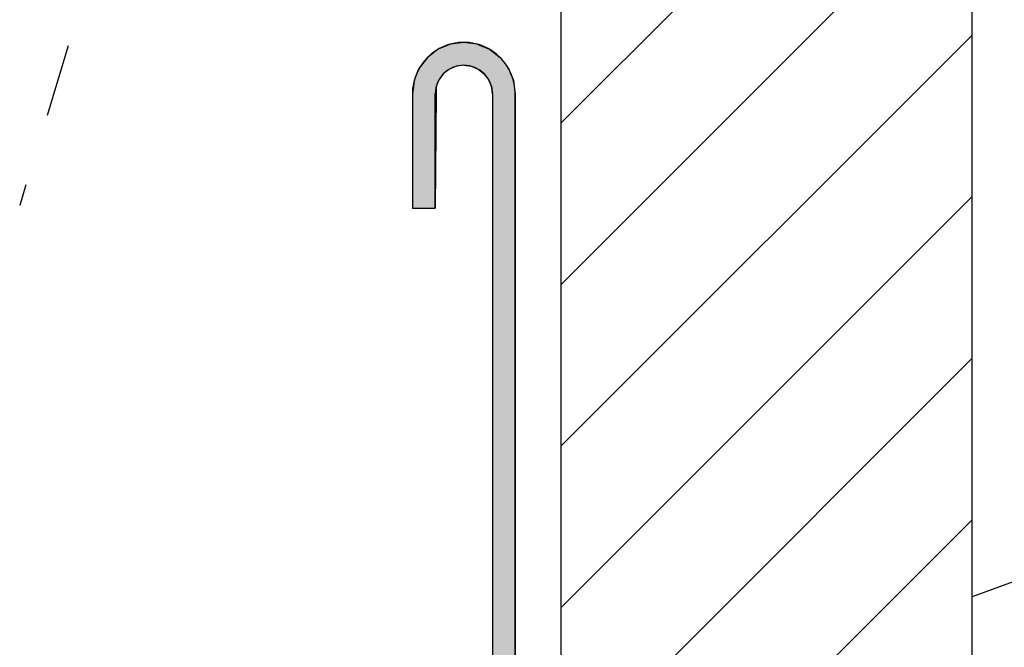
# Model space of a CAD drawing. Extents: x -826 to 210, y -239 to 451.
# Drawn here: x -446 to -403, y 106 to 134 of the extents above; entities that cross this region are included whole.
import ezdxf

# ---------------------------------------------------------------- set-up
doc = ezdxf.new("R2010")
doc.units = 0
doc.linetypes.add('DASH', pattern=[6.35, 3.175, -3.175])
doc.layers.get('0').update_dxf_attribs({"linetype": 'CONTINUOUS'})

# ---------------------------------------------------------------- blocks, each defined once
blk = doc.blocks.new('*U45')
at = {"linetype": 'CONTINUOUS'}
for p, q in [((-427.082, 132.753), (-427.625, 132.528)), ((-426.5, 132.83), (-427.082, 132.753)), ((-425.918, 132.753), (-426.5, 132.83)), ((-425.918, 132.753), (-425.375, 132.528)), ((-427.625, 132.528), (-428.091, 132.171)), ((-425.375, 132.528), (-424.909, 132.171)), ((-428.091, 132.171), (-428.353, 131.83)), ((-424.909, 132.171), (-424.647, 131.83)), ((-428.548, 131.464), (-428.656, 131.205)), ((-428.466, 131.662), (-428.548, 131.464)), ((-428.449, 131.705), (-428.466, 131.662)), ((-428.385, 131.787), (-428.449, 131.705)), ((-428.353, 131.83), (-428.385, 131.787)), ((-427.384, 131.464), (-427.583, 131.205)), ((-427.125, 131.662), (-427.384, 131.464)), ((-427.022, 131.705), (-427.125, 131.662)), ((-426.824, 131.787), (-427.022, 131.705)), ((-426.5, 131.83), (-426.824, 131.787)), ((-426.5, 131.83), (-426.176, 131.787)), ((-426.176, 131.787), (-425.978, 131.705)), ((-425.978, 131.705), (-425.875, 131.662)), ((-425.875, 131.662), (-425.616, 131.464)), ((-425.616, 131.464), (-425.417, 131.205)), ((-424.647, 131.83), (-424.615, 131.787)), ((-424.615, 131.787), (-424.551, 131.705)), ((-424.551, 131.705), (-424.534, 131.662)), ((-424.534, 131.662), (-424.452, 131.464)), ((-424.452, 131.464), (-424.344, 131.205)), ((-428.673, 131.162), (-428.707, 130.903)), ((-428.656, 131.205), (-428.673, 131.162)), ((-427.6, 131.162), (-427.707, 130.903)), ((-427.583, 131.205), (-427.6, 131.162)), ((-425.417, 131.205), (-425.4, 131.162)), ((-425.4, 131.162), (-425.293, 130.903)), ((-424.344, 131.205), (-424.327, 131.162)), ((-424.327, 131.162), (-424.293, 130.903)), ((-428.707, 130.903), (-428.75, 130.58)), ((-428.75, 130.58), (-428.75, 125.58)), ((-427.71, 130.58), (-427.75, 125.58)), ((-427.707, 130.903), (-427.71, 130.58)), ((-425.293, 130.903), (-425.25, 130.58)), ((-425.25, 130.58), (-425.25, 59.08)), ((-424.293, 130.903), (-424.25, 130.58)), ((-424.25, 130.58), (-424.25, 59.08))]:
    blk.add_line(p, q, dxfattribs=at)
for points in [[(-427.082, 132.753), (-427.625, 132.528), (-425.375, 132.528)], [(-426.5, 132.83), (-427.082, 132.753), (-425.918, 132.753)], [(-427.625, 132.528), (-428.091, 132.171), (-424.909, 132.171)], [(-428.091, 132.171), (-428.353, 131.83), (-424.647, 131.83)], [(-428.548, 131.464), (-428.656, 131.205), (-427.583, 131.205)], [(-428.466, 131.662), (-428.548, 131.464), (-427.384, 131.464)], [(-428.449, 131.705), (-428.466, 131.662), (-427.125, 131.662)], [(-428.385, 131.787), (-428.449, 131.705), (-427.022, 131.705)], [(-428.353, 131.83), (-428.385, 131.787), (-426.824, 131.787)], [(-426.5, 131.83), (-426.176, 131.787), (-424.615, 131.787)], [(-426.176, 131.787), (-425.978, 131.705), (-424.551, 131.705)], [(-425.978, 131.705), (-425.875, 131.662), (-424.534, 131.662)], [(-425.875, 131.662), (-425.616, 131.464), (-424.452, 131.464)], [(-425.616, 131.464), (-425.417, 131.205), (-424.344, 131.205)], [(-428.673, 131.162), (-428.707, 130.903), (-427.707, 130.903)], [(-428.656, 131.205), (-428.673, 131.162), (-427.6, 131.162)], [(-425.417, 131.205), (-425.4, 131.162), (-424.327, 131.162)], [(-425.4, 131.162), (-425.293, 130.903), (-424.293, 130.903)], [(-428.707, 130.903), (-428.75, 130.58), (-427.71, 130.58)], [(-428.75, 130.58), (-428.75, 125.58), (-427.75, 125.58)], [(-425.293, 130.903), (-425.25, 130.58), (-424.25, 130.58)], [(-425.25, 130.58), (-425.25, 59.08), (-424.25, 59.08)]]:
    blk.add_solid(points, dxfattribs=at)
at = {"linetype": 'CONTINUOUS', "extrusion": (0, 0, -1)}
for points in [[(427.082, 132.753), (425.918, 132.753), (425.375, 132.528)], [(427.625, 132.528), (425.375, 132.528), (424.909, 132.171)], [(428.091, 132.171), (424.909, 132.171), (424.647, 131.83)], [(428.548, 131.464), (427.384, 131.464), (427.583, 131.205)], [(428.466, 131.662), (427.125, 131.662), (427.384, 131.464)], [(428.449, 131.705), (427.022, 131.705), (427.125, 131.662)], [(428.385, 131.787), (426.824, 131.787), (427.022, 131.705)], [(428.353, 131.83), (426.5, 131.83), (426.824, 131.787)], [(426.5, 131.83), (424.647, 131.83), (424.615, 131.787)], [(426.176, 131.787), (424.615, 131.787), (424.551, 131.705)], [(425.978, 131.705), (424.551, 131.705), (424.534, 131.662)], [(425.875, 131.662), (424.534, 131.662), (424.452, 131.464)], [(425.616, 131.464), (424.452, 131.464), (424.344, 131.205)], [(428.673, 131.162), (427.6, 131.162), (427.707, 130.903)], [(428.656, 131.205), (427.583, 131.205), (427.6, 131.162)], [(425.417, 131.205), (424.344, 131.205), (424.327, 131.162)], [(425.4, 131.162), (424.327, 131.162), (424.293, 130.903)], [(428.75, 130.58), (427.71, 130.58), (427.75, 125.58)], [(428.707, 130.903), (427.707, 130.903), (427.71, 130.58)], [(425.293, 130.903), (424.293, 130.903), (424.25, 130.58)], [(425.25, 130.58), (424.25, 130.58), (424.25, 59.08)]]:
    blk.add_solid(points, dxfattribs=at)
blk = doc.blocks.new('*X46')
at = {"color": 0}
for p, q in [((-422.25, 129.293), (-411.75, 139.793)), ((-422.25, 122.222), (-407.623, 136.849)), ((-422.25, 115.151), (-404.25, 133.151)), ((-422.25, 108.08), (-404.25, 126.08)), ((-422.25, 101.009), (-404.25, 119.009)), ((-422.25, 93.938), (-404.25, 111.938))]:
    blk.add_line(p, q, dxfattribs=at)

msp = doc.modelspace()

# ---------------------------------------------------------------- linework, layer by layer
for p, q in [((199.905, 328.465), (-404.25, 108.57)), ((-422.25, 156), (-422.25, -20)), ((-404.25, 0.5), (-404.25, 135.5)), ((-428.75, 130.58), (-428.75, 125.58)), ((-427.75, 125.58), (-427.75, 130.58)), ((-425.25, 130.58), (-425.25, 59.08)), ((-424.25, 59.08), (-424.25, 130.58)), ((-428.75, 125.58), (-427.75, 125.58))]:
    msp.add_line(p, q)
at = {"linetype": 'DASH'}
msp.add_line((-440.14, 144.826), (-445.933, 125.684), dxfattribs=at)
msp.add_line((-440.14, 144.826), (-445.933, 125.684), dxfattribs=at)
for radius in [2.25, 1.25]:
    msp.add_arc((-426.5, 130.58), radius, 0, 180)

# ---------------------------------------------------------------- block references
at = {"linetype": 'CONTINUOUS'}
for name in ['*X46', '*U45']:
    msp.add_blockref(name, (0, 0), dxfattribs=at)

doc.saveas('drawing.dxf')
